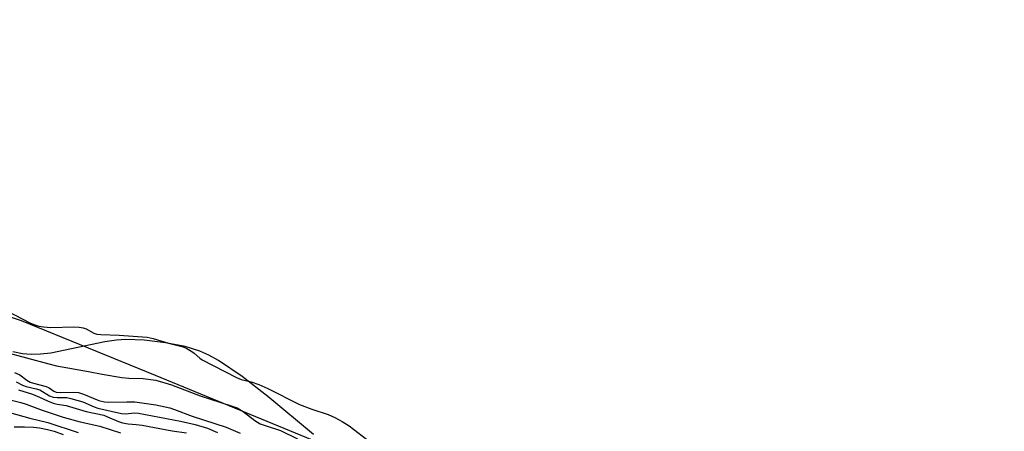
# Model space of a CAD drawing. Units: inches. Extents: x 1321763 to 1327764, y 537446 to 541447.
# Drawn here: x 1324318 to 1324594, y 538138 to 538253 of the extents above; entities that cross this region are included whole.
import ezdxf

# ---------------------------------------------------------------- set-up
doc = ezdxf.new("R2010")
doc.units = ezdxf.units.IN
doc.header["$MEASUREMENT"] = 0
for name, color, linetype in [('HYDRO-Stream Poly Centerlines', 142, 'Continuous'), ('HYDRO-Water Body', 4, 'Continuous'), ('NTRL-Trees', 3, 'Continuous'), ('Undefined', 1, 'Continuous')]:
    doc.layers.add(name, color=color, linetype=linetype)

msp = doc.modelspace()

# ---------------------------------------------------------------- linework, layer by layer
at = {"layer": 'HYDRO-Stream Poly Centerlines'}
msp.add_lwpolyline([(1324400.43, 538136.85), (1324387.63, 538147.52), (1324380.45, 538153.11), (1324373.78, 538157.6), (1324371.11, 538159.09), (1324368.61, 538160.22), (1324364.44, 538161.48), (1324359, 538162.54), (1324353.05, 538163.25), (1324347.9, 538163.46), (1324345.25, 538163.28), (1324342, 538162.78), (1324326.87, 538159.68), (1324323.98, 538159.31), (1324321.41, 538159.22), (1324318.97, 538159.47), (1324316.27, 538160.02)], dxfattribs=at)
at = {"layer": 'HYDRO-Water Body'}
msp.add_lwpolyline([(1324400.43, 538136.85), (1324387.63, 538147.52), (1324380.45, 538153.11), (1324373.78, 538157.6), (1324371.11, 538159.09), (1324368.61, 538160.22), (1324364.44, 538161.48), (1324359, 538162.54), (1324353.05, 538163.25), (1324347.9, 538163.46), (1324345.25, 538163.28), (1324342, 538162.78), (1324326.87, 538159.68), (1324323.98, 538159.31), (1324321.41, 538159.22), (1324318.97, 538159.47), (1324316.27, 538160.02)], dxfattribs=at)
at = {"layer": 'NTRL-Trees'}
msp.add_lwpolyline([(1323699.6, 538232.09), (1323782.93, 538227.92), (1323857.93, 538244.59), (1323932.93, 538252.92), (1323991.27, 538244.59), (1324060.02, 538221.2), (1324112.1, 538200.37), (1324161.06, 538206.62), (1324211.22, 538204.59), (1324318.62, 538168.79), (1324356.12, 538153.45), (1324407.93, 538132.09), (1324553.77, 538052.92), (1324637.1, 538023.76)], dxfattribs=at)
at = {"layer": 'Undefined'}
for points, elevation in [([(1324314.76, 538171.42), (1324321.03, 538168.13), (1324322.41, 538167.55), (1324323.5, 538167.19), (1324324.85, 538166.96), (1324326.9, 538166.83), (1324333.34, 538167.02), (1324334.8, 538166.95), (1324335.96, 538166.73), (1324336.79, 538166.46), (1324338.88, 538165.24), (1324339.73, 538164.97), (1324340.85, 538164.86), (1324346.01, 538164.69), (1324353.82, 538164.08), (1324355.52, 538163.7), (1324359.81, 538162.39), (1324363.91, 538161.42), (1324364.92, 538160.98), (1324366.35, 538160.14), (1324367.02, 538159.62), (1324368.55, 538158.21), (1324369.21, 538157.76), (1324378.84, 538152.83), (1324380.16, 538152.31), (1324382.94, 538151.61), (1324385.13, 538150.85), (1324387.66, 538149.71), (1324396.47, 538145.31), (1324399.96, 538143.96), (1324404.47, 538142.46), (1324406.34, 538141.68), (1324408.4, 538140.52), (1324410.41, 538139.27), (1324418.91, 538132.77)], 280), ([(1324313.79, 538159.99), (1324326.32, 538156.64), (1324328.52, 538156.12), (1324337.39, 538154.54), (1324341.28, 538153.76), (1324346.76, 538152.86), (1324348.69, 538152.67), (1324352.7, 538152.55), (1324354.78, 538152.31), (1324356.23, 538152.04), (1324360.67, 538150.77), (1324368.71, 538147.71), (1324377.38, 538144.93), (1324379.01, 538144.32), (1324380.76, 538143.35), (1324383.96, 538140.81), (1324385.48, 538139.91), (1324386.83, 538139.37), (1324391.2, 538138.02), (1324395.91, 538135.71)], 282), ([(1324316.74, 538154.26), (1324318.26, 538153.59), (1324320.2, 538152.11), (1324321.15, 538151.54), (1324322.03, 538151.24), (1324325.63, 538150.29), (1324326.38, 538149.91), (1324327.73, 538148.97), (1324328.36, 538148.73), (1324329.68, 538148.63), (1324333.25, 538148.76), (1324334.63, 538148.62), (1324336, 538148.18), (1324340.31, 538146.36), (1324341.92, 538145.98), (1324343.04, 538145.91), (1324348.14, 538146.06), (1324350.36, 538146.02), (1324356.25, 538145.16), (1324360.22, 538144.32), (1324361.53, 538143.89), (1324366.44, 538142.02), (1324375.95, 538138.9), (1324379.86, 538137.25)], 284), ([(1324317.15, 538151.57), (1324318.99, 538150.67), (1324320, 538150.28), (1324322.74, 538149.69), (1324323.79, 538149.36), (1324326.56, 538147.73), (1324327.58, 538147.35), (1324328.63, 538147.21), (1324331.35, 538147.19), (1324332.48, 538146.99), (1324335.84, 538146), (1324339.03, 538144.61), (1324340.06, 538144.25), (1324346.63, 538142.75), (1324347.76, 538142.67), (1324350.27, 538142.92), (1324351.42, 538142.85), (1324363.17, 538140.58), (1324367.26, 538139.68), (1324370.75, 538138.65), (1324373.56, 538137.48)], 286), ([(1324317.8, 538149.35), (1324321.77, 538148.12), (1324323.69, 538147.33), (1324325.96, 538146.27), (1324327.55, 538145.67), (1324328.63, 538145.41), (1324331.15, 538145.04), (1324336.74, 538143.29), (1324341.72, 538142.25), (1324342.78, 538141.86), (1324345.86, 538140.48), (1324346.91, 538140.16), (1324348.5, 538139.9), (1324350.74, 538139.72), (1324352.44, 538139.47), (1324360.87, 538137.91), (1324364.87, 538137.33)], 288), ([(1324311.36, 538147.57), (1324318.51, 538145.87), (1324320.01, 538145.41), (1324324.44, 538143.69), (1324330.37, 538141.74), (1324335.12, 538140.47), (1324340.56, 538139.19), (1324346.34, 538137.39)], 290), ([(1324315.29, 538143.07), (1324320.98, 538141.48), (1324326.05, 538140.28), (1324334.55, 538137.41)], 292), ([(1324316.67, 538138.99), (1324319.48, 538139.06), (1324322.03, 538138.94), (1324323.75, 538138.73), (1324325.99, 538138.31), (1324327.85, 538137.82), (1324330.35, 538136.9)], 294)]:
    msp.add_lwpolyline(points, dxfattribs=dict(at, elevation=elevation))

doc.saveas('drawing.dxf')
